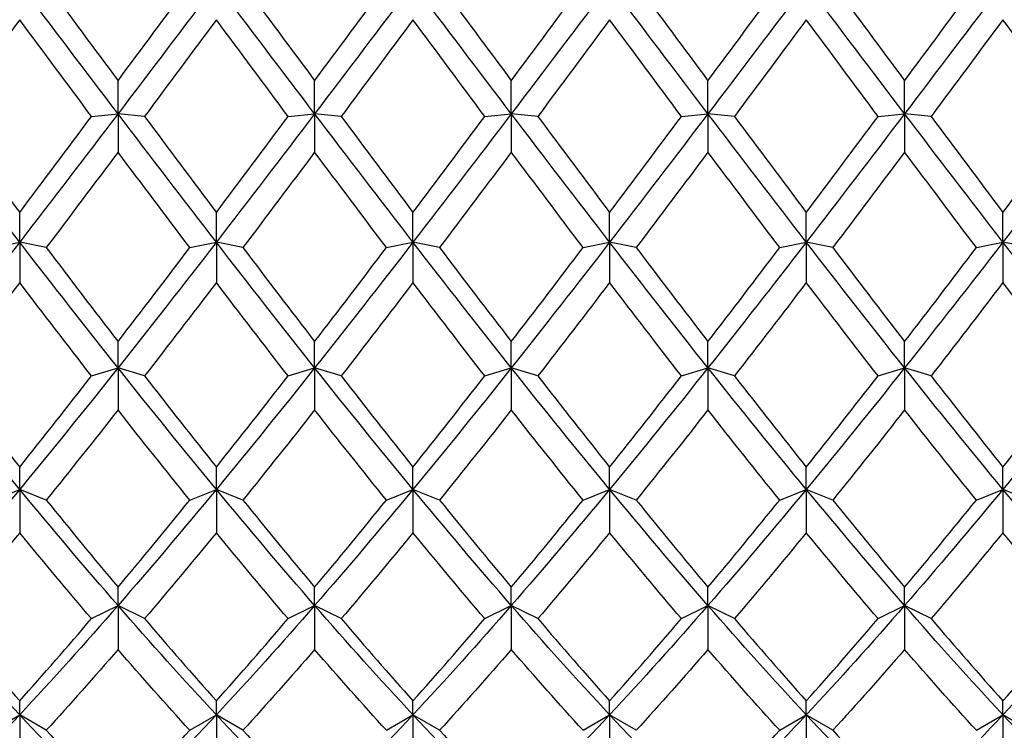
# Model space of a CAD drawing. Units: millimetres. Extents: x -4 to 578, y 16 to 404.
# Drawn here: x 195 to 203, y 362 to 368 of the extents above; entities that cross this region are included whole.
import ezdxf

# ---------------------------------------------------------------- set-up
doc = ezdxf.new("R2010")
doc.units = ezdxf.units.MM
doc.header["$LTSCALE"] = 2
doc.layers.add('Visible (ISO)', color=7, linetype='Continuous', lineweight=25, true_color=0x00003f)

msp = doc.modelspace()

# ---------------------------------------------------------------- linework, layer by layer
at = {"layer": 'Visible (ISO)'}
for p, q in [((195.3478, 367.26), (195.3478, 367.5406)), ((197.0145, 367.26), (197.0145, 367.5406)), ((198.6811, 367.26), (198.6811, 367.5406)), ((200.3478, 367.26), (200.3478, 367.5406)), ((202.0145, 367.26), (202.0145, 367.5406)), ((195.1228, 367.2377), (195.3478, 367.26)), ((195.3478, 367.26), (195.3478, 366.9357)), ((195.5728, 367.2377), (195.3478, 367.26)), ((196.7895, 367.2377), (197.0145, 367.26)), ((197.0145, 367.26), (197.0145, 366.9357)), ((197.2395, 367.2377), (197.0145, 367.26)), ((198.4561, 367.2377), (198.6811, 367.26)), ((198.6811, 367.26), (198.6811, 366.9357)), ((198.9061, 367.2377), (198.6811, 367.26)), ((200.1228, 367.2377), (200.3478, 367.26)), ((200.3478, 367.26), (200.3478, 366.9357)), ((200.5728, 367.2377), (200.3478, 367.26)), ((201.7895, 367.2377), (202.0145, 367.26)), ((202.0145, 367.26), (202.0145, 366.9357)), ((202.2395, 367.2377), (202.0145, 367.26)), ((194.5145, 366.1709), (194.5145, 366.4239)), ((196.1811, 366.1709), (196.1811, 366.4239)), ((197.8478, 366.1709), (197.8478, 366.4239)), ((199.5145, 366.1709), (199.5145, 366.4239)), ((201.1811, 366.1709), (201.1811, 366.4239)), ((202.8478, 366.1709), (202.8478, 366.4239)), ((194.2895, 366.1254), (194.5145, 366.1709)), ((194.5145, 366.1709), (194.5145, 365.8286)), ((194.7395, 366.1254), (194.5145, 366.1709)), ((195.9561, 366.1254), (196.1811, 366.1709)), ((196.1811, 366.1709), (196.1811, 365.8286)), ((196.4061, 366.1254), (196.1811, 366.1709)), ((197.6228, 366.1254), (197.8478, 366.1709)), ((197.8478, 366.1709), (197.8478, 365.8286)), ((198.0728, 366.1254), (197.8478, 366.1709)), ((199.2895, 366.1254), (199.5145, 366.1709)), ((199.5145, 366.1709), (199.5145, 365.8286)), ((199.7395, 366.1254), (199.5145, 366.1709)), ((200.9561, 366.1254), (201.1811, 366.1709)), ((201.1811, 366.1709), (201.1811, 365.8286)), ((201.4061, 366.1254), (201.1811, 366.1709)), ((202.6228, 366.1254), (202.8478, 366.1709)), ((202.8478, 366.1709), (202.8478, 365.8286)), ((203.0728, 366.1254), (202.8478, 366.1709)), ((195.3478, 365.1052), (195.3478, 365.3277)), ((197.0145, 365.1052), (197.0145, 365.3277)), ((198.6811, 365.1052), (198.6811, 365.3277)), ((200.3478, 365.1052), (200.3478, 365.3277)), ((202.0145, 365.1052), (202.0145, 365.3277)), ((195.1228, 365.0369), (195.3478, 365.1052)), ((195.3478, 365.1052), (195.3478, 364.7486)), ((195.5728, 365.0369), (195.3478, 365.1052)), ((196.7895, 365.0369), (197.0145, 365.1052)), ((197.0145, 365.1052), (197.0145, 364.7486)), ((197.2395, 365.0369), (197.0145, 365.1052)), ((198.4561, 365.0369), (198.6811, 365.1052)), ((198.6811, 365.1052), (198.6811, 364.7486)), ((198.9061, 365.0369), (198.6811, 365.1052)), ((200.1228, 365.0369), (200.3478, 365.1052)), ((200.3478, 365.1052), (200.3478, 364.7486)), ((200.5728, 365.0369), (200.3478, 365.1052)), ((201.7895, 365.0369), (202.0145, 365.1052)), ((202.0145, 365.1052), (202.0145, 364.7486)), ((202.2395, 365.0369), (202.0145, 365.1052)), ((194.5145, 364.0745), (194.5145, 364.2642)), ((196.1811, 364.0745), (196.1811, 364.2642)), ((197.8478, 364.0745), (197.8478, 364.2642)), ((199.5145, 364.0745), (199.5145, 364.2642)), ((201.1811, 364.0745), (201.1811, 364.2642)), ((202.8478, 364.0745), (202.8478, 364.2642)), ((194.2895, 363.9841), (194.5145, 364.0745)), ((194.5145, 364.0745), (194.5145, 363.7075)), ((194.7395, 363.9841), (194.5145, 364.0745)), ((195.9561, 363.9841), (196.1811, 364.0745)), ((196.1811, 364.0745), (196.1811, 363.7075)), ((196.4061, 363.9841), (196.1811, 364.0745)), ((197.6228, 363.9841), (197.8478, 364.0745)), ((197.8478, 364.0745), (197.8478, 363.7075)), ((198.0728, 363.9841), (197.8478, 364.0745)), ((199.2895, 363.9841), (199.5145, 364.0745)), ((199.5145, 364.0745), (199.5145, 363.7075)), ((199.7395, 363.9841), (199.5145, 364.0745)), ((200.9561, 363.9841), (201.1811, 364.0745)), ((201.1811, 364.0745), (201.1811, 363.7075)), ((201.4061, 363.9841), (201.1811, 364.0745)), ((202.6228, 363.9841), (202.8478, 364.0745)), ((202.8478, 364.0745), (202.8478, 363.7075)), ((203.0728, 363.9841), (202.8478, 364.0745)), ((195.3478, 363.09), (195.3478, 363.2448)), ((197.0145, 363.09), (197.0145, 363.2448)), ((198.6811, 363.09), (198.6811, 363.2448)), ((200.3478, 363.09), (200.3478, 363.2448)), ((202.0145, 363.09), (202.0145, 363.2448)), ((195.1228, 362.9786), (195.3478, 363.09)), ((195.3478, 363.09), (195.3478, 362.7167)), ((195.5728, 362.9786), (195.3478, 363.09)), ((196.7895, 362.9786), (197.0145, 363.09)), ((197.0145, 363.09), (197.0145, 362.7167)), ((197.2395, 362.9786), (197.0145, 363.09)), ((198.4561, 362.9786), (198.6811, 363.09)), ((198.6811, 363.09), (198.6811, 362.7167)), ((198.9061, 362.9786), (198.6811, 363.09)), ((200.1228, 362.9786), (200.3478, 363.09)), ((200.3478, 363.09), (200.3478, 362.7167)), ((200.5728, 362.9786), (200.3478, 363.09)), ((201.7895, 362.9786), (202.0145, 363.09)), ((202.0145, 363.09), (202.0145, 362.7167)), ((202.2395, 362.9786), (202.0145, 363.09)), ((194.5145, 362.1627), (194.5145, 362.2809)), ((196.1811, 362.1627), (196.1811, 362.2809)), ((197.8478, 362.1627), (197.8478, 362.2809)), ((199.5145, 362.1627), (199.5145, 362.2809)), ((201.1811, 362.1627), (201.1811, 362.2809)), ((202.8478, 362.1627), (202.8478, 362.2809)), ((194.2895, 362.0315), (194.5145, 362.1627)), ((194.5145, 362.1627), (194.5145, 361.7871)), ((194.7395, 362.0315), (194.5145, 362.1627)), ((195.9561, 362.0315), (196.1811, 362.1627)), ((196.1811, 362.1627), (196.1811, 361.7871)), ((196.4061, 362.0315), (196.1811, 362.1627)), ((197.6228, 362.0315), (197.8478, 362.1627)), ((197.8478, 362.1627), (197.8478, 361.7871)), ((198.0728, 362.0315), (197.8478, 362.1627)), ((199.2895, 362.0315), (199.5145, 362.1627)), ((199.5145, 362.1627), (199.5145, 361.7871)), ((199.7395, 362.0315), (199.5145, 362.1627)), ((200.9561, 362.0315), (201.1811, 362.1627)), ((201.1811, 362.1627), (201.1811, 361.7871)), ((201.4061, 362.0315), (201.1811, 362.1627)), ((202.6228, 362.0315), (202.8478, 362.1627)), ((202.8478, 362.1627), (202.8478, 361.7871)), ((203.0728, 362.0315), (202.8478, 362.1627))]:
    msp.add_line(p, q, dxfattribs=at)
for points in [[(194.5145, 368.3604), (194.2367, 367.9931), (193.9589, 367.6256), (193.6811, 367.26)], [(195.3478, 367.26), (195.07, 367.6256), (194.7922, 367.9931), (194.5145, 368.3604)], [(194.7395, 368.3617), (194.9422, 368.0878), (195.145, 367.8138), (195.3478, 367.5406)], [(195.3478, 367.5406), (195.5506, 367.8138), (195.7534, 368.0878), (195.9561, 368.3617)], [(196.1811, 368.3604), (195.9034, 367.9931), (195.6256, 367.6256), (195.3478, 367.26)], [(197.0145, 367.26), (196.7367, 367.6256), (196.4589, 367.9931), (196.1811, 368.3604)], [(196.4061, 368.3617), (196.6089, 368.0878), (196.8117, 367.8138), (197.0145, 367.5406)], [(197.0145, 367.5406), (197.2172, 367.8138), (197.42, 368.0878), (197.6228, 368.3617)], [(197.8478, 368.3604), (197.57, 367.9931), (197.2922, 367.6256), (197.0145, 367.26)], [(198.6811, 367.26), (198.4034, 367.6256), (198.1256, 367.9931), (197.8478, 368.3604)], [(198.0728, 368.3617), (198.2756, 368.0878), (198.4784, 367.8138), (198.6811, 367.5406)], [(198.6811, 367.5406), (198.8839, 367.8138), (199.0867, 368.0878), (199.2895, 368.3617)], [(199.5145, 368.3604), (199.2367, 367.9931), (198.9589, 367.6256), (198.6811, 367.26)], [(200.3478, 367.26), (200.07, 367.6256), (199.7922, 367.9931), (199.5145, 368.3604)], [(199.7395, 368.3617), (199.9422, 368.0878), (200.145, 367.8138), (200.3478, 367.5406)], [(200.3478, 367.5406), (200.5506, 367.8138), (200.7534, 368.0878), (200.9561, 368.3617)], [(201.1811, 368.3604), (200.9034, 367.9931), (200.6256, 367.6256), (200.3478, 367.26)], [(202.0145, 367.26), (201.7367, 367.6256), (201.4589, 367.9931), (201.1811, 368.3604)], [(201.4061, 368.3617), (201.6089, 368.0878), (201.8117, 367.8138), (202.0145, 367.5406)], [(202.0145, 367.5406), (202.2172, 367.8138), (202.42, 368.0878), (202.6228, 368.3617)], [(202.8478, 368.3604), (202.57, 367.9931), (202.2922, 367.6256), (202.0145, 367.26)], [(203.6811, 367.26), (203.4034, 367.6256), (203.1256, 367.9931), (202.8478, 368.3604)], [(194.5145, 368.0578), (194.3117, 367.7839), (194.1089, 367.5103), (193.9061, 367.2377)], [(195.1228, 367.2377), (194.92, 367.5103), (194.7172, 367.7839), (194.5145, 368.0578)], [(196.1811, 368.0578), (195.9784, 367.7839), (195.7756, 367.5103), (195.5728, 367.2377)], [(196.7895, 367.2377), (196.5867, 367.5103), (196.3839, 367.7839), (196.1811, 368.0578)], [(197.8478, 368.0578), (197.645, 367.7839), (197.4422, 367.5103), (197.2395, 367.2377)], [(198.4561, 367.2377), (198.2534, 367.5103), (198.0506, 367.7839), (197.8478, 368.0578)], [(199.5145, 368.0578), (199.3117, 367.7839), (199.1089, 367.5103), (198.9061, 367.2377)], [(200.1228, 367.2377), (199.92, 367.5103), (199.7172, 367.7839), (199.5145, 368.0578)], [(201.1811, 368.0578), (200.9784, 367.7839), (200.7756, 367.5103), (200.5728, 367.2377)], [(201.7895, 367.2377), (201.5867, 367.5103), (201.3839, 367.7839), (201.1811, 368.0578)], [(202.8478, 368.0578), (202.645, 367.7839), (202.4422, 367.5103), (202.2395, 367.2377)], [(203.4561, 367.2377), (203.2534, 367.5103), (203.0506, 367.7839), (202.8478, 368.0578)], [(194.5145, 366.1709), (194.2367, 366.5307), (193.9589, 366.8944), (193.6811, 367.26)], [(193.9061, 367.2377), (194.1089, 366.9651), (194.3117, 366.6936), (194.5145, 366.4239)], [(195.3478, 367.26), (195.07, 366.8944), (194.7922, 366.5307), (194.5145, 366.1709)], [(194.5145, 366.4239), (194.7172, 366.6936), (194.92, 366.9651), (195.1228, 367.2377)], [(196.1811, 366.1709), (195.9034, 366.5307), (195.6256, 366.8944), (195.3478, 367.26)], [(195.5728, 367.2377), (195.7756, 366.9651), (195.9784, 366.6936), (196.1811, 366.4239)], [(197.0145, 367.26), (196.7367, 366.8944), (196.4589, 366.5307), (196.1811, 366.1709)], [(196.1811, 366.4239), (196.3839, 366.6936), (196.5867, 366.9651), (196.7895, 367.2377)], [(197.8478, 366.1709), (197.57, 366.5307), (197.2922, 366.8944), (197.0145, 367.26)], [(197.2395, 367.2377), (197.4422, 366.9651), (197.645, 366.6936), (197.8478, 366.4239)], [(198.6811, 367.26), (198.4034, 366.8944), (198.1256, 366.5307), (197.8478, 366.1709)], [(197.8478, 366.4239), (198.0506, 366.6936), (198.2534, 366.9651), (198.4561, 367.2377)], [(199.5145, 366.1709), (199.2367, 366.5307), (198.9589, 366.8944), (198.6811, 367.26)], [(198.9061, 367.2377), (199.1089, 366.9651), (199.3117, 366.6936), (199.5145, 366.4239)], [(200.3478, 367.26), (200.07, 366.8944), (199.7922, 366.5307), (199.5145, 366.1709)], [(199.5145, 366.4239), (199.7172, 366.6936), (199.92, 366.9651), (200.1228, 367.2377)], [(201.1811, 366.1709), (200.9034, 366.5307), (200.6256, 366.8944), (200.3478, 367.26)], [(200.5728, 367.2377), (200.7756, 366.9651), (200.9784, 366.6936), (201.1811, 366.4239)], [(202.0145, 367.26), (201.7367, 366.8944), (201.4589, 366.5307), (201.1811, 366.1709)], [(201.1811, 366.4239), (201.3839, 366.6936), (201.5867, 366.9651), (201.7895, 367.2377)], [(202.8478, 366.1709), (202.57, 366.5307), (202.2922, 366.8944), (202.0145, 367.26)], [(202.2395, 367.2377), (202.4422, 366.9651), (202.645, 366.6936), (202.8478, 366.4239)], [(203.6811, 367.26), (203.4034, 366.8944), (203.1256, 366.5307), (202.8478, 366.1709)], [(202.8478, 366.4239), (203.0506, 366.6936), (203.2534, 366.9651), (203.4561, 367.2377)], [(195.3478, 366.9357), (195.145, 366.664), (194.9422, 366.3936), (194.7395, 366.1254)], [(195.9561, 366.1254), (195.7534, 366.3936), (195.5506, 366.664), (195.3478, 366.9357)], [(197.0145, 366.9357), (196.8117, 366.664), (196.6089, 366.3936), (196.4061, 366.1254)], [(197.6228, 366.1254), (197.42, 366.3936), (197.2172, 366.664), (197.0145, 366.9357)], [(198.6811, 366.9357), (198.4784, 366.664), (198.2756, 366.3936), (198.0728, 366.1254)], [(199.2895, 366.1254), (199.0867, 366.3936), (198.8839, 366.664), (198.6811, 366.9357)], [(200.3478, 366.9357), (200.145, 366.664), (199.9422, 366.3936), (199.7395, 366.1254)], [(200.9561, 366.1254), (200.7534, 366.3936), (200.5506, 366.664), (200.3478, 366.9357)], [(202.0145, 366.9357), (201.8117, 366.664), (201.6089, 366.3936), (201.4061, 366.1254)], [(202.6228, 366.1254), (202.42, 366.3936), (202.2172, 366.664), (202.0145, 366.9357)], [(194.5145, 366.1709), (194.2367, 365.8111), (193.9589, 365.4552), (193.6811, 365.1052)], [(195.3478, 365.1052), (195.07, 365.4552), (194.7922, 365.8111), (194.5145, 366.1709)], [(194.7395, 366.1254), (194.9422, 365.8571), (195.145, 365.591), (195.3478, 365.3277)], [(196.1811, 366.1709), (195.9034, 365.8111), (195.6256, 365.4552), (195.3478, 365.1052)], [(195.3478, 365.3277), (195.5506, 365.591), (195.7534, 365.8571), (195.9561, 366.1254)], [(197.0145, 365.1052), (196.7367, 365.4552), (196.4589, 365.8111), (196.1811, 366.1709)], [(196.4061, 366.1254), (196.6089, 365.8571), (196.8117, 365.591), (197.0145, 365.3277)], [(197.8478, 366.1709), (197.57, 365.8111), (197.2922, 365.4552), (197.0145, 365.1052)], [(197.0145, 365.3277), (197.2172, 365.591), (197.42, 365.8571), (197.6228, 366.1254)], [(198.6811, 365.1052), (198.4034, 365.4552), (198.1256, 365.8111), (197.8478, 366.1709)], [(198.0728, 366.1254), (198.2756, 365.8571), (198.4784, 365.591), (198.6811, 365.3277)], [(199.5145, 366.1709), (199.2367, 365.8111), (198.9589, 365.4552), (198.6811, 365.1052)], [(198.6811, 365.3277), (198.8839, 365.591), (199.0867, 365.8571), (199.2895, 366.1254)], [(200.3478, 365.1052), (200.07, 365.4552), (199.7922, 365.8111), (199.5145, 366.1709)], [(199.7395, 366.1254), (199.9422, 365.8571), (200.145, 365.591), (200.3478, 365.3277)], [(201.1811, 366.1709), (200.9034, 365.8111), (200.6256, 365.4552), (200.3478, 365.1052)], [(200.3478, 365.3277), (200.5506, 365.591), (200.7534, 365.8571), (200.9561, 366.1254)], [(202.0145, 365.1052), (201.7367, 365.4552), (201.4589, 365.8111), (201.1811, 366.1709)], [(201.4061, 366.1254), (201.6089, 365.8571), (201.8117, 365.591), (202.0145, 365.3277)], [(202.8478, 366.1709), (202.57, 365.8111), (202.2922, 365.4552), (202.0145, 365.1052)], [(202.0145, 365.3277), (202.2172, 365.591), (202.42, 365.8571), (202.6228, 366.1254)], [(203.6811, 365.1052), (203.4034, 365.4552), (203.1256, 365.8111), (202.8478, 366.1709)], [(194.5145, 365.8286), (194.3117, 365.562), (194.1089, 365.2979), (193.9061, 365.0369)], [(195.1228, 365.0369), (194.92, 365.2979), (194.7172, 365.562), (194.5145, 365.8286)], [(196.1811, 365.8286), (195.9784, 365.562), (195.7756, 365.2979), (195.5728, 365.0369)], [(196.7895, 365.0369), (196.5867, 365.2979), (196.3839, 365.562), (196.1811, 365.8286)], [(197.8478, 365.8286), (197.645, 365.562), (197.4422, 365.2979), (197.2395, 365.0369)], [(198.4561, 365.0369), (198.2534, 365.2979), (198.0506, 365.562), (197.8478, 365.8286)], [(199.5145, 365.8286), (199.3117, 365.562), (199.1089, 365.2979), (198.9061, 365.0369)], [(200.1228, 365.0369), (199.92, 365.2979), (199.7172, 365.562), (199.5145, 365.8286)], [(201.1811, 365.8286), (200.9784, 365.562), (200.7756, 365.2979), (200.5728, 365.0369)], [(201.7895, 365.0369), (201.5867, 365.2979), (201.3839, 365.562), (201.1811, 365.8286)], [(202.8478, 365.8286), (202.645, 365.562), (202.4422, 365.2979), (202.2395, 365.0369)], [(203.4561, 365.0369), (203.2534, 365.2979), (203.0506, 365.562), (202.8478, 365.8286)], [(194.5145, 364.0745), (194.2367, 364.4109), (193.9589, 364.7551), (193.6811, 365.1052)], [(195.3478, 365.1052), (195.07, 364.7551), (194.7922, 364.4109), (194.5145, 364.0745)], [(196.1811, 364.0745), (195.9034, 364.4109), (195.6256, 364.7551), (195.3478, 365.1052)], [(197.0145, 365.1052), (196.7367, 364.7551), (196.4589, 364.4109), (196.1811, 364.0745)], [(197.8478, 364.0745), (197.57, 364.4109), (197.2922, 364.7551), (197.0145, 365.1052)], [(198.6811, 365.1052), (198.4034, 364.7551), (198.1256, 364.4109), (197.8478, 364.0745)], [(199.5145, 364.0745), (199.2367, 364.4109), (198.9589, 364.7551), (198.6811, 365.1052)], [(200.3478, 365.1052), (200.07, 364.7551), (199.7922, 364.4109), (199.5145, 364.0745)], [(201.1811, 364.0745), (200.9034, 364.4109), (200.6256, 364.7551), (200.3478, 365.1052)], [(202.0145, 365.1052), (201.7367, 364.7551), (201.4589, 364.4109), (201.1811, 364.0745)], [(202.8478, 364.0745), (202.57, 364.4109), (202.2922, 364.7551), (202.0145, 365.1052)], [(203.6811, 365.1052), (203.4034, 364.7551), (203.1256, 364.4109), (202.8478, 364.0745)], [(193.9061, 365.0369), (194.1089, 364.7759), (194.3117, 364.518), (194.5145, 364.2642)], [(194.5145, 364.2642), (194.7172, 364.518), (194.92, 364.7759), (195.1228, 365.0369)], [(195.5728, 365.0369), (195.7756, 364.7759), (195.9784, 364.518), (196.1811, 364.2642)], [(196.1811, 364.2642), (196.3839, 364.518), (196.5867, 364.7759), (196.7895, 365.0369)], [(197.2395, 365.0369), (197.4422, 364.7759), (197.645, 364.518), (197.8478, 364.2642)], [(197.8478, 364.2642), (198.0506, 364.518), (198.2534, 364.7759), (198.4561, 365.0369)], [(198.9061, 365.0369), (199.1089, 364.7759), (199.3117, 364.518), (199.5145, 364.2642)], [(199.5145, 364.2642), (199.7172, 364.518), (199.92, 364.7759), (200.1228, 365.0369)], [(200.5728, 365.0369), (200.7756, 364.7759), (200.9784, 364.518), (201.1811, 364.2642)], [(201.1811, 364.2642), (201.3839, 364.518), (201.5867, 364.7759), (201.7895, 365.0369)], [(202.2395, 365.0369), (202.4422, 364.7759), (202.645, 364.518), (202.8478, 364.2642)], [(202.8478, 364.2642), (203.0506, 364.518), (203.2534, 364.7759), (203.4561, 365.0369)], [(195.3478, 364.7486), (195.145, 364.4901), (194.9422, 364.235), (194.7395, 363.9841)], [(195.9561, 363.9841), (195.7534, 364.235), (195.5506, 364.4901), (195.3478, 364.7486)], [(197.0145, 364.7486), (196.8117, 364.4901), (196.6089, 364.235), (196.4061, 363.9841)], [(197.6228, 363.9841), (197.42, 364.235), (197.2172, 364.4901), (197.0145, 364.7486)], [(198.6811, 364.7486), (198.4784, 364.4901), (198.2756, 364.235), (198.0728, 363.9841)], [(199.2895, 363.9841), (199.0867, 364.235), (198.8839, 364.4901), (198.6811, 364.7486)], [(200.3478, 364.7486), (200.145, 364.4901), (199.9422, 364.235), (199.7395, 363.9841)], [(200.9561, 363.9841), (200.7534, 364.235), (200.5506, 364.4901), (200.3478, 364.7486)], [(202.0145, 364.7486), (201.8117, 364.4901), (201.6089, 364.235), (201.4061, 363.9841)], [(202.6228, 363.9841), (202.42, 364.235), (202.2172, 364.4901), (202.0145, 364.7486)], [(194.5145, 364.0745), (194.2367, 363.738), (193.9589, 363.4092), (193.6811, 363.09)], [(195.3478, 363.09), (195.07, 363.4092), (194.7922, 363.738), (194.5145, 364.0745)], [(196.1811, 364.0745), (195.9034, 363.738), (195.6256, 363.4092), (195.3478, 363.09)], [(197.0145, 363.09), (196.7367, 363.4092), (196.4589, 363.738), (196.1811, 364.0745)], [(197.8478, 364.0745), (197.57, 363.738), (197.2922, 363.4092), (197.0145, 363.09)], [(198.6811, 363.09), (198.4034, 363.4092), (198.1256, 363.738), (197.8478, 364.0745)], [(199.5145, 364.0745), (199.2367, 363.738), (198.9589, 363.4092), (198.6811, 363.09)], [(200.3478, 363.09), (200.07, 363.4092), (199.7922, 363.738), (199.5145, 364.0745)], [(201.1811, 364.0745), (200.9034, 363.738), (200.6256, 363.4092), (200.3478, 363.09)], [(202.0145, 363.09), (201.7367, 363.4092), (201.4589, 363.738), (201.1811, 364.0745)], [(202.8478, 364.0745), (202.57, 363.738), (202.2922, 363.4092), (202.0145, 363.09)], [(203.6811, 363.09), (203.4034, 363.4092), (203.1256, 363.738), (202.8478, 364.0745)], [(194.7395, 363.9841), (194.9422, 363.7332), (195.145, 363.4866), (195.3478, 363.2448)], [(195.3478, 363.2448), (195.5506, 363.4866), (195.7534, 363.7332), (195.9561, 363.9841)], [(196.4061, 363.9841), (196.6089, 363.7332), (196.8117, 363.4866), (197.0145, 363.2448)], [(197.0145, 363.2448), (197.2172, 363.4866), (197.42, 363.7332), (197.6228, 363.9841)], [(198.0728, 363.9841), (198.2756, 363.7332), (198.4784, 363.4866), (198.6811, 363.2448)], [(198.6811, 363.2448), (198.8839, 363.4866), (199.0867, 363.7332), (199.2895, 363.9841)], [(199.7395, 363.9841), (199.9422, 363.7332), (200.145, 363.4866), (200.3478, 363.2448)], [(200.3478, 363.2448), (200.5506, 363.4866), (200.7534, 363.7332), (200.9561, 363.9841)], [(201.4061, 363.9841), (201.6089, 363.7332), (201.8117, 363.4866), (202.0145, 363.2448)], [(202.0145, 363.2448), (202.2172, 363.4866), (202.42, 363.7332), (202.6228, 363.9841)], [(194.5145, 363.7075), (194.3117, 363.4598), (194.1089, 363.2166), (193.9061, 362.9786)], [(195.1228, 362.9786), (194.92, 363.2166), (194.7172, 363.4598), (194.5145, 363.7075)], [(196.1811, 363.7075), (195.9784, 363.4598), (195.7756, 363.2166), (195.5728, 362.9786)], [(196.7895, 362.9786), (196.5867, 363.2166), (196.3839, 363.4598), (196.1811, 363.7075)], [(197.8478, 363.7075), (197.645, 363.4598), (197.4422, 363.2166), (197.2395, 362.9786)], [(198.4561, 362.9786), (198.2534, 363.2166), (198.0506, 363.4598), (197.8478, 363.7075)], [(199.5145, 363.7075), (199.3117, 363.4598), (199.1089, 363.2166), (198.9061, 362.9786)], [(200.1228, 362.9786), (199.92, 363.2166), (199.7172, 363.4598), (199.5145, 363.7075)], [(201.1811, 363.7075), (200.9784, 363.4598), (200.7756, 363.2166), (200.5728, 362.9786)], [(201.7895, 362.9786), (201.5867, 363.2166), (201.3839, 363.4598), (201.1811, 363.7075)], [(202.8478, 363.7075), (202.645, 363.4598), (202.4422, 363.2166), (202.2395, 362.9786)], [(203.4561, 362.9786), (203.2534, 363.2166), (203.0506, 363.4598), (202.8478, 363.7075)], [(194.5145, 362.1627), (194.2367, 362.4612), (193.9589, 362.7708), (193.6811, 363.09)], [(195.3478, 363.09), (195.07, 362.7708), (194.7922, 362.4612), (194.5145, 362.1627)], [(196.1811, 362.1627), (195.9034, 362.4612), (195.6256, 362.7708), (195.3478, 363.09)], [(197.0145, 363.09), (196.7367, 362.7708), (196.4589, 362.4612), (196.1811, 362.1627)], [(197.8478, 362.1627), (197.57, 362.4612), (197.2922, 362.7708), (197.0145, 363.09)], [(198.6811, 363.09), (198.4034, 362.7708), (198.1256, 362.4612), (197.8478, 362.1627)], [(199.5145, 362.1627), (199.2367, 362.4612), (198.9589, 362.7708), (198.6811, 363.09)], [(200.3478, 363.09), (200.07, 362.7708), (199.7922, 362.4612), (199.5145, 362.1627)], [(201.1811, 362.1627), (200.9034, 362.4612), (200.6256, 362.7708), (200.3478, 363.09)], [(202.0145, 363.09), (201.7367, 362.7708), (201.4589, 362.4612), (201.1811, 362.1627)], [(202.8478, 362.1627), (202.57, 362.4612), (202.2922, 362.7708), (202.0145, 363.09)], [(203.6811, 363.09), (203.4034, 362.7708), (203.1256, 362.4612), (202.8478, 362.1627)], [(193.9061, 362.9786), (194.1089, 362.7406), (194.3117, 362.5078), (194.5145, 362.2809)], [(194.5145, 362.2809), (194.7172, 362.5078), (194.92, 362.7406), (195.1228, 362.9786)], [(195.5728, 362.9786), (195.7756, 362.7406), (195.9784, 362.5078), (196.1811, 362.2809)], [(196.1811, 362.2809), (196.3839, 362.5078), (196.5867, 362.7406), (196.7895, 362.9786)], [(197.2395, 362.9786), (197.4422, 362.7406), (197.645, 362.5078), (197.8478, 362.2809)], [(197.8478, 362.2809), (198.0506, 362.5078), (198.2534, 362.7406), (198.4561, 362.9786)], [(198.9061, 362.9786), (199.1089, 362.7406), (199.3117, 362.5078), (199.5145, 362.2809)], [(199.5145, 362.2809), (199.7172, 362.5078), (199.92, 362.7406), (200.1228, 362.9786)], [(200.5728, 362.9786), (200.7756, 362.7406), (200.9784, 362.5078), (201.1811, 362.2809)], [(201.1811, 362.2809), (201.3839, 362.5078), (201.5867, 362.7406), (201.7895, 362.9786)], [(202.2395, 362.9786), (202.4422, 362.7406), (202.645, 362.5078), (202.8478, 362.2809)], [(202.8478, 362.2809), (203.0506, 362.5078), (203.2534, 362.7406), (203.4561, 362.9786)], [(195.3478, 362.7167), (195.145, 362.4826), (194.9422, 362.254), (194.7395, 362.0315)], [(195.9561, 362.0315), (195.7534, 362.254), (195.5506, 362.4826), (195.3478, 362.7167)], [(197.0145, 362.7167), (196.8117, 362.4826), (196.6089, 362.254), (196.4061, 362.0315)], [(197.6228, 362.0315), (197.42, 362.254), (197.2172, 362.4826), (197.0145, 362.7167)], [(198.6811, 362.7167), (198.4784, 362.4826), (198.2756, 362.254), (198.0728, 362.0315)], [(199.2895, 362.0315), (199.0867, 362.254), (198.8839, 362.4826), (198.6811, 362.7167)], [(200.3478, 362.7167), (200.145, 362.4826), (199.9422, 362.254), (199.7395, 362.0315)], [(200.9561, 362.0315), (200.7534, 362.254), (200.5506, 362.4826), (200.3478, 362.7167)], [(202.0145, 362.7167), (201.8117, 362.4826), (201.6089, 362.254), (201.4061, 362.0315)], [(202.6228, 362.0315), (202.42, 362.254), (202.2172, 362.4826), (202.0145, 362.7167)], [(194.5145, 362.1627), (194.2367, 361.8643), (193.9589, 361.5771), (193.6811, 361.3026)], [(195.3478, 361.3026), (195.07, 361.5771), (194.7922, 361.8643), (194.5145, 362.1627)], [(196.1811, 362.1627), (195.9034, 361.8643), (195.6256, 361.5771), (195.3478, 361.3026)], [(197.0145, 361.3026), (196.7367, 361.5771), (196.4589, 361.8643), (196.1811, 362.1627)], [(197.8478, 362.1627), (197.57, 361.8643), (197.2922, 361.5771), (197.0145, 361.3026)], [(198.6811, 361.3026), (198.4034, 361.5771), (198.1256, 361.8643), (197.8478, 362.1627)], [(199.5145, 362.1627), (199.2367, 361.8643), (198.9589, 361.5771), (198.6811, 361.3026)], [(200.3478, 361.3026), (200.07, 361.5771), (199.7922, 361.8643), (199.5145, 362.1627)], [(201.1811, 362.1627), (200.9034, 361.8643), (200.6256, 361.5771), (200.3478, 361.3026)], [(202.0145, 361.3026), (201.7367, 361.5771), (201.4589, 361.8643), (201.1811, 362.1627)], [(202.8478, 362.1627), (202.57, 361.8643), (202.2922, 361.5771), (202.0145, 361.3026)], [(203.6811, 361.3026), (203.4034, 361.5771), (203.1256, 361.8643), (202.8478, 362.1627)], [(194.7395, 362.0315), (194.9422, 361.809), (195.145, 361.5926), (195.3478, 361.3829)], [(195.3478, 361.3829), (195.5506, 361.5926), (195.7534, 361.809), (195.9561, 362.0315)], [(196.4061, 362.0315), (196.6089, 361.809), (196.8117, 361.5926), (197.0145, 361.3829)], [(198.0728, 362.0315), (198.2756, 361.809), (198.4784, 361.5926), (198.6811, 361.3829)], [(200.3478, 361.3829), (200.5506, 361.5926), (200.7534, 361.809), (200.9561, 362.0315)], [(201.4061, 362.0315), (201.6089, 361.809), (201.8117, 361.5926), (202.0145, 361.3829)]]:
    msp.add_open_spline(points, degree=3, dxfattribs=at)

doc.saveas('drawing.dxf')
